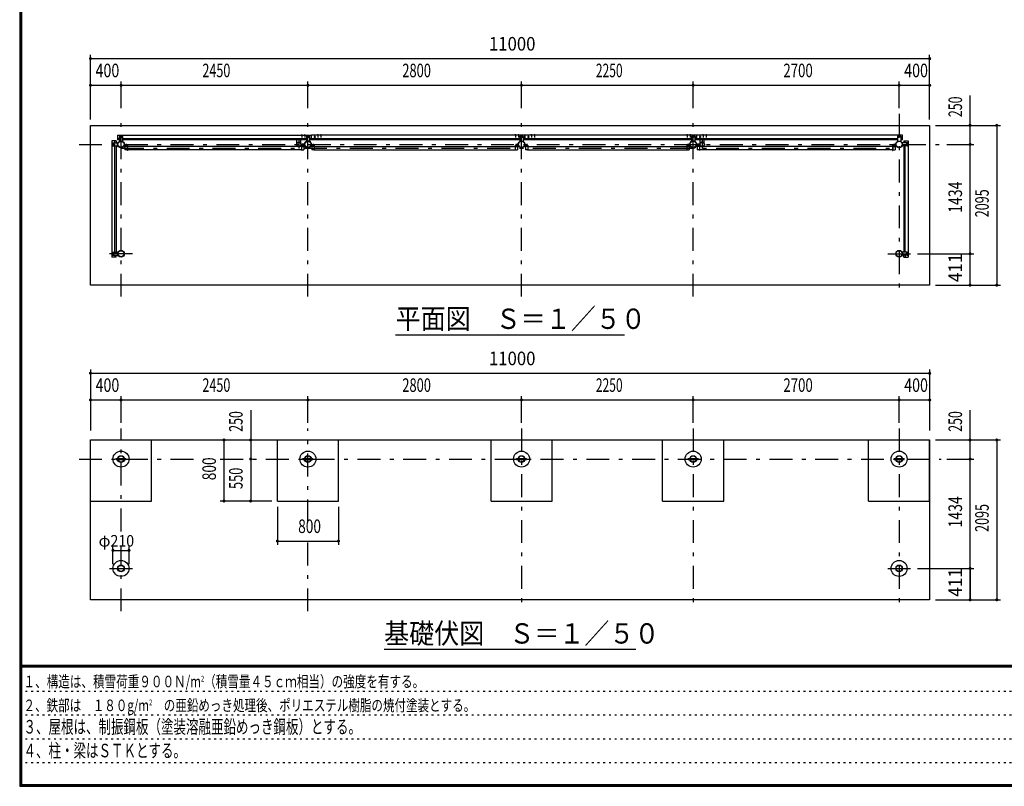
# Model space of a CAD drawing. Extents: x -23613 to 29230, y 500 to 20600.
# Drawn here: x 500 to 13406, y 500 to 10550 of the extents above; entities that cross this region are included whole.
import ezdxf
from ezdxf.enums import TextEntityAlignment as Align

# ---------------------------------------------------------------- set-up
doc = ezdxf.new("R2010")
doc.units = 0
doc.header["$LTSCALE"] = 50
doc.header["$MEASUREMENT"] = 0
doc.linetypes.add('CENTER2', pattern=[24, 12, -5, 2, -5])
doc.linetypes.add('DOT', pattern=[3, 1, -2])
for name, color, linetype in [('0-F1TEXT', 7, 'CONTINUOUS'), ('1-05BOLD', 7, 'CONTINUOUS'), ('1-25CENTER', 7, 'CONTINUOUS'), ('1-55DIM', 7, 'CONTINUOUS'), ('F-F1PAPER', 7, 'CONTINUOUS')]:
    doc.layers.add(name, color=color, linetype=linetype)
doc.styles.get("Standard").update_dxf_attribs({"font": 'txt.shx', "bigfont": 'extfont.shx'})

msp = doc.modelspace()

# ---------------------------------------------------------------- linework, layer by layer
at = {"layer": '1-05BOLD', "color": 7, "linetype": 'Continuous', "ltscale": 0.5}
for p, q in [((4192, 9036), (4192, 9034)), ((4204, 9036), (4192, 9036)), ((4195, 9039), (4195, 9036)), ((4201, 9039), (4201, 9036)), ((4203, 9040), (4204, 9039)), ((4204, 9039), (4204, 9036)), ((4204, 9036), (4204, 9034)), ((4244, 9036), (4232, 9036)), ((4232, 9036), (4232, 9034)), ((4235, 9039), (4235, 9036)), ((4241, 9039), (4241, 9036)), ((4243, 9040), (4244, 9039)), ((4244, 9039), (4244, 9036)), ((4244, 9036), (4244, 9034)), ((4402, 9036), (4402, 9034)), ((4414, 9036), (4402, 9036)), ((4405, 9039), (4405, 9036)), ((4411, 9039), (4411, 9036)), ((4413, 9040), (4414, 9039)), ((4414, 9039), (4414, 9036)), ((4414, 9036), (4414, 9034)), ((4442, 9036), (4442, 9034)), ((4454, 9036), (4442, 9036)), ((4445, 9039), (4445, 9036)), ((4451, 9039), (4451, 9036)), ((4453, 9040), (4454, 9039)), ((4454, 9039), (4454, 9036)), ((4454, 9036), (4454, 9034)), ((6993, 9040), (6992, 9039)), ((6992, 9039), (6992, 9036)), ((7003, 9040), (6993, 9040)), ((6995, 9039), (6995, 9036)), ((7001, 9039), (7001, 9036)), ((7004, 9036), (7004, 9034)), ((7033, 9040), (7032, 9039)), ((7032, 9039), (7032, 9036)), ((7043, 9040), (7033, 9040)), ((7035, 9039), (7035, 9036)), ((7041, 9039), (7041, 9036)), ((7044, 9036), (7044, 9034)), ((7203, 9040), (7202, 9039)), ((7202, 9039), (7202, 9036)), ((7213, 9040), (7203, 9040)), ((7205, 9039), (7205, 9036)), ((7211, 9039), (7211, 9036)), ((7214, 9036), (7214, 9034)), ((7243, 9040), (7242, 9039)), ((7242, 9039), (7242, 9036)), ((7253, 9040), (7243, 9040)), ((7245, 9039), (7245, 9036)), ((7251, 9039), (7251, 9036)), ((7254, 9036), (7254, 9034)), ((9243, 9040), (9242, 9039)), ((9242, 9039), (9242, 9036)), ((9253, 9040), (9243, 9040)), ((9245, 9039), (9245, 9036)), ((9251, 9039), (9251, 9036)), ((9254, 9036), (9254, 9034)), ((9283, 9040), (9282, 9039)), ((9282, 9039), (9282, 9036)), ((9293, 9040), (9283, 9040)), ((9285, 9039), (9285, 9036)), ((9291, 9039), (9291, 9036)), ((9294, 9036), (9294, 9034)), ((9453, 9040), (9452, 9039)), ((9452, 9039), (9452, 9036)), ((9463, 9040), (9453, 9040)), ((9455, 9039), (9455, 9036)), ((9461, 9039), (9461, 9036)), ((9464, 9036), (9464, 9034)), ((9493, 9040), (9492, 9039)), ((9492, 9039), (9492, 9036)), ((9503, 9040), (9493, 9040)), ((9495, 9039), (9495, 9036)), ((9501, 9039), (9501, 9036)), ((9504, 9036), (9504, 9034)), ((1708, 8960), (1708, 7436)), ((1766, 8960), (1708, 8960)), ((1718, 8900), (1718, 8930)), ((1725, 8920), (1722, 8915)), ((1722, 8915), (1725, 8910)), ((1723, 8935), (1783, 8935)), ((1724, 8919), (1724, 8923)), ((1724, 8906), (1724, 8910)), ((1731, 8920), (1725, 8920)), ((1731, 8920), (1734, 8915)), ((1732, 8923), (1732, 8919)), ((1732, 8910), (1732, 8906)), ((1748, 8935), (1748, 8960)), ((1766, 8960), (1766, 8935)), ((1783, 9034), (1783, 8977)), ((1783, 9034), (4323, 9034)), ((1808, 8994), (1783, 8994)), ((1808, 8977), (1783, 8977)), ((1808, 9020), (1808, 8959)), ((1808, 8959), (1848, 8959)), ((1813, 9025), (1843, 9025)), ((1819, 9018), (1823, 9018)), ((1823, 9010), (1819, 9010)), ((1828, 9020), (1823, 9017)), ((1823, 9011), (1823, 9017)), ((1833, 9017), (1828, 9020)), ((1832, 9018), (1836, 9018)), ((1836, 9010), (1832, 9010)), ((1833, 9011), (1833, 9017)), ((1848, 9020), (1848, 8959)), ((1848, 8994), (4258, 8994)), ((4258, 8977), (1848, 8977)), ((1872, 8907), (1872, 8927)), ((4132, 8924), (4132, 8977)), ((4187, 8924), (4187, 8977)), ((4187, 8918), (4233, 8918)), ((4187, 8912), (4233, 8912)), ((4188, 8919), (4232, 8919)), ((4188, 8910), (4232, 8910)), ((4233, 8907), (4233, 8927)), ((4258, 9020), (4258, 8959)), ((4258, 8959), (4298, 8959)), ((4263, 9025), (4293, 9025)), ((4269, 9018), (4273, 9018)), ((4273, 9010), (4269, 9010)), ((4273, 9011), (4273, 9017)), ((4278, 9008), (4273, 9011)), ((4283, 9011), (4278, 9008)), ((4282, 9018), (4286, 9018)), ((4286, 9010), (4282, 9010)), ((4298, 9020), (4298, 8959)), ((4298, 8994), (4323, 8994)), ((4323, 8977), (4298, 8977)), ((4325, 8927), (4322, 8927)), ((4322, 8907), (4322, 8927)), ((4323, 8977), (4323, 9034)), ((4323, 9033), (4324, 9033)), ((4324, 8998), (4323, 8998)), ((12073, 9034), (4324, 9034)), ((4324, 8994), (7058, 8994)), ((4325, 8907), (4325, 8927)), ((4364, 9011), (4364, 9017)), ((4364, 9011), (4369, 9008)), ((4369, 9008), (4374, 9011)), ((4374, 9011), (4374, 9017)), ((7033, 8907), (7033, 8927)), ((7058, 9020), (7058, 8959)), ((7058, 8959), (7098, 8959)), ((7063, 9025), (7093, 9025)), ((7069, 9018), (7073, 9018)), ((7073, 9010), (7069, 9010)), ((7078, 9020), (7073, 9017)), ((7083, 9017), (7078, 9020)), ((7082, 9018), (7086, 9018)), ((7086, 9010), (7082, 9010)), ((7083, 9011), (7083, 9017)), ((7098, 9020), (7098, 8959)), ((7098, 8994), (9308, 8994)), ((9308, 8977), (7098, 8977)), ((7122, 8907), (7122, 8927)), ((7123, 8977), (7123, 9034)), ((7123, 9033), (7124, 9033)), ((7124, 8998), (7123, 8998)), ((7124, 8977), (7124, 9034)), ((7164, 9011), (7169, 9008)), ((7169, 9008), (7174, 9011)), ((7174, 9011), (7174, 9017)), ((9283, 8907), (9283, 8927)), ((9308, 9020), (9308, 8959)), ((9308, 8959), (9348, 8959)), ((9313, 9025), (9343, 9025)), ((9319, 9018), (9323, 9018)), ((9323, 9010), (9319, 9010)), ((9328, 9020), (9323, 9017)), ((9333, 9017), (9328, 9020)), ((9332, 9018), (9336, 9018)), ((9336, 9010), (9332, 9010)), ((9333, 9011), (9333, 9017)), ((9348, 9020), (9348, 8959)), ((9348, 8994), (12008, 8994)), ((12008, 8977), (9348, 8977)), ((9372, 8907), (9372, 8927)), ((9418, 8918), (9372, 8918)), ((9418, 8912), (9372, 8912)), ((9373, 8977), (9373, 9034)), ((9373, 9033), (9374, 9033)), ((9374, 8998), (9373, 8998)), ((9374, 8977), (9374, 9034)), ((9417, 8919), (9374, 8919)), ((9417, 8910), (9374, 8910)), ((9414, 9017), (9419, 9020)), ((9414, 9011), (9414, 9017)), ((9418, 8924), (9418, 8977)), ((9419, 9020), (9424, 9017)), ((9473, 8924), (9473, 8977)), ((11980, 8927), (11983, 8927)), ((11980, 8907), (11980, 8927)), ((11983, 8907), (11983, 8927)), ((12013, 9025), (12043, 9025)), ((12019, 9018), (12023, 9018)), ((12023, 9010), (12019, 9010)), ((12028, 9020), (12023, 9017)), ((12023, 9011), (12023, 9017)), ((12033, 9017), (12028, 9020)), ((12032, 9018), (12036, 9018)), ((12036, 9010), (12032, 9010)), ((12033, 9011), (12033, 9017)), ((12048, 9020), (12048, 8959)), ((12048, 8994), (12073, 8994)), ((12073, 8977), (12048, 8977)), ((12133, 8935), (12072, 8935)), ((12072, 8895), (12072, 8935)), ((12073, 8977), (12073, 9034)), ((12090, 8960), (12090, 8935)), ((12107, 8935), (12107, 8960)), ((12124, 8920), (12121, 8915)), ((12121, 8915), (12124, 8910)), ((12123, 8923), (12123, 8919)), ((12123, 8910), (12123, 8906)), ((12124, 8910), (12130, 8910)), ((12131, 8919), (12131, 8923)), ((12131, 8906), (12131, 8910)), ((12138, 8900), (12138, 8930)), ((1748, 7501), (1748, 8895)), ((1766, 8895), (1766, 7501)), ((1907, 8905), (1877, 8905)), ((1877, 8901), (1907, 8901)), ((1909, 8844), (1880, 8844)), ((1909, 8899), (1909, 8834)), ((4193, 8887), (1912, 8887)), ((4193, 8844), (1912, 8844)), ((4193, 8899), (4193, 8834)), ((4193, 8834), (4196, 8834)), ((4196, 8899), (4196, 8834)), ((4196, 8887), (4225, 8887)), ((4196, 8844), (4225, 8844)), ((4198, 8905), (4228, 8905)), ((4228, 8901), (4198, 8901)), ((4225, 8887), (4225, 8844)), ((4357, 8905), (4327, 8905)), ((4327, 8901), (4357, 8901)), ((4359, 8844), (4330, 8844)), ((4359, 8899), (4359, 8834)), ((4362, 8887), (6993, 8887)), ((4362, 8844), (6993, 8844)), ((6993, 8899), (6993, 8834)), ((6993, 8834), (6996, 8834)), ((6996, 8899), (6996, 8834)), ((6996, 8887), (7025, 8887)), ((6996, 8844), (7025, 8844)), ((6998, 8905), (7028, 8905)), ((7028, 8901), (6998, 8901)), ((7025, 8887), (7025, 8844)), ((7157, 8905), (7127, 8905)), ((7127, 8901), (7157, 8901)), ((7159, 8844), (7130, 8844)), ((7159, 8899), (7159, 8834)), ((7162, 8834), (7159, 8834)), ((7162, 8899), (7162, 8834)), ((7162, 8887), (9243, 8887)), ((7162, 8844), (9243, 8844)), ((9243, 8899), (9243, 8834)), ((9243, 8834), (9246, 8834)), ((9246, 8899), (9246, 8834)), ((9246, 8887), (9275, 8887)), ((9246, 8844), (9275, 8844)), ((9248, 8905), (9278, 8905)), ((9278, 8901), (9248, 8901)), ((9275, 8887), (9275, 8844)), ((9407, 8905), (9377, 8905)), ((9377, 8901), (9407, 8901)), ((9380, 8887), (9380, 8844)), ((9409, 8887), (9380, 8887)), ((9409, 8844), (9380, 8844)), ((9409, 8899), (9409, 8834)), ((11943, 8887), (9412, 8887)), ((11943, 8844), (9412, 8844)), ((11943, 8899), (11943, 8834)), ((11943, 8834), (11946, 8834)), ((11946, 8899), (11946, 8834)), ((11946, 8887), (11975, 8887)), ((11946, 8844), (11975, 8844)), ((11948, 8905), (11978, 8905)), ((11978, 8901), (11948, 8901)), ((11975, 8887), (11975, 8844)), ((12133, 8895), (12072, 8895)), ((12090, 8895), (12090, 7501)), ((12107, 7501), (12107, 8895)), ((1718, 7496), (1718, 7466)), ((1723, 7501), (1783, 7501)), ((1724, 7489), (1724, 7485)), ((1732, 7485), (1732, 7489)), ((1783, 7501), (1783, 7461)), ((12072, 7501), (12072, 7461)), ((12133, 7501), (12072, 7501)), ((12123, 7485), (12123, 7489)), ((12131, 7489), (12131, 7485)), ((12138, 7496), (12138, 7466)), ((1766, 7436), (1708, 7436)), ((1722, 7481), (1725, 7486)), ((1723, 7461), (1783, 7461)), ((1724, 7476), (1724, 7472)), ((1731, 7486), (1725, 7486)), ((1734, 7481), (1731, 7486)), ((1731, 7476), (1734, 7481)), ((1732, 7472), (1732, 7476)), ((1748, 7461), (1748, 7436)), ((1766, 7436), (1766, 7461)), ((12133, 7461), (12072, 7461)), ((12090, 7436), (12090, 7461)), ((12090, 7436), (12147, 7436)), ((12107, 7461), (12107, 7436)), ((12121, 7481), (12124, 7486)), ((12124, 7476), (12121, 7481)), ((12123, 7472), (12123, 7476)), ((12124, 7486), (12130, 7486)), ((12131, 7476), (12131, 7472)), ((3878, 4240), (3878, 5040)), ((4678, 4240), (4678, 5040)), ((6678, 4240), (6678, 5040)), ((7478, 4240), (7478, 5040)), ((8928, 4240), (8928, 5040)), ((9728, 4240), (9728, 5040)), ((11628, 4240), (11628, 5040)), ((12428, 4240), (12428, 5040)), ((1763, 4796), (1784, 4796)), ((1763, 4783), (1763, 4796)), ((1763, 4783), (1784, 4783)), ((1788, 4796), (1867, 4796)), ((1788, 4783), (1867, 4783)), ((1872, 4796), (1893, 4796)), ((1872, 4783), (1893, 4783)), ((1893, 4783), (1893, 4796)), ((4213, 4783), (4213, 4796)), ((4213, 4796), (4234, 4796)), ((4213, 4783), (4234, 4783)), ((4238, 4796), (4317, 4796)), ((4238, 4783), (4317, 4783)), ((4322, 4796), (4343, 4796)), ((7013, 4796), (7034, 4796)), ((7013, 4783), (7013, 4796)), ((7013, 4783), (7034, 4783)), ((7038, 4796), (7117, 4796)), ((7038, 4783), (7117, 4783)), ((7122, 4796), (7143, 4796)), ((7122, 4783), (7143, 4783)), ((7143, 4783), (7143, 4796)), ((9263, 4783), (9284, 4783)), ((9288, 4796), (9367, 4796)), ((9288, 4783), (9367, 4783)), ((9372, 4796), (9393, 4796)), ((9372, 4783), (9393, 4783)), ((9393, 4783), (9393, 4796)), ((11963, 4783), (11963, 4796)), ((11963, 4796), (11984, 4796)), ((11963, 4783), (11984, 4783)), ((11988, 4796), (12067, 4796)), ((11988, 4783), (12067, 4783)), ((12072, 4796), (12093, 4796)), ((3878, 4240), (4678, 4240)), ((6678, 4240), (7478, 4240)), ((8928, 4240), (9728, 4240)), ((11628, 4240), (12428, 4240))]:
    msp.add_line(p, q, dxfattribs=at)
for points in [[(12428, 7070), (1428, 7070), (1428, 9165), (12428, 9165), (12428, 7070)], [(4203, 9040), (4193, 9040), (4192, 9039), (4192, 9036)], [(4243, 9040), (4233, 9040), (4232, 9039), (4232, 9036)], [(4413, 9040), (4403, 9040), (4402, 9039), (4402, 9036)], [(4453, 9040), (4443, 9040), (4442, 9039), (4442, 9036)], [(7004, 9036), (6992, 9036), (6992, 9034)], [(7003, 9040), (7004, 9039), (7004, 9036)], [(7044, 9036), (7032, 9036), (7032, 9034)], [(7043, 9040), (7044, 9039), (7044, 9036)], [(7214, 9036), (7202, 9036), (7202, 9034)], [(7213, 9040), (7214, 9039), (7214, 9036)], [(7254, 9036), (7242, 9036), (7242, 9034)], [(7253, 9040), (7254, 9039), (7254, 9036)], [(9254, 9036), (9242, 9036), (9242, 9034)], [(9253, 9040), (9254, 9039), (9254, 9036)], [(9294, 9036), (9282, 9036), (9282, 9034)], [(9293, 9040), (9294, 9039), (9294, 9036)], [(9464, 9036), (9452, 9036), (9452, 9034)], [(9463, 9040), (9464, 9039), (9464, 9036)], [(9504, 9036), (9492, 9036), (9492, 9034)], [(9503, 9040), (9504, 9039), (9504, 9036)], [(1723, 8895), (1783, 8895), (1783, 8935)], [(1734, 8915), (1731, 8910), (1725, 8910)], [(1833, 9011), (1828, 9008), (1823, 9011)], [(1875, 8907), (1875, 8927), (1872, 8927)], [(4230, 8907), (4230, 8927), (4233, 8927)], [(4283, 9011), (4283, 9017), (4278, 9020), (4273, 9017)], [(7058, 8977), (4324, 8977), (4324, 9034)], [(4364, 9017), (4369, 9020), (4374, 9017)], [(7030, 8907), (7030, 8927), (7033, 8927)], [(7083, 9011), (7078, 9008), (7073, 9011), (7073, 9017)], [(7125, 8907), (7125, 8927), (7122, 8927)], [(7164, 9011), (7164, 9017), (7169, 9020), (7174, 9017)], [(9280, 8907), (9280, 8927), (9283, 8927)], [(9333, 9011), (9328, 9008), (9323, 9011), (9323, 9017)], [(9375, 8907), (9375, 8927), (9372, 8927)], [(9414, 9011), (9419, 9008), (9424, 9011), (9424, 9017)], [(12008, 9020), (12008, 8959), (12048, 8959)], [(12033, 9011), (12028, 9008), (12023, 9011)], [(12090, 8960), (12147, 8960), (12147, 7436)], [(12124, 8920), (12130, 8920), (12133, 8915), (12130, 8910)], [(1909, 8887), (1880, 8887), (1880, 8844)], [(1912, 8899), (1912, 8834), (1909, 8834)], [(4359, 8887), (4330, 8887), (4330, 8844)], [(4362, 8899), (4362, 8834), (4359, 8834)], [(7159, 8887), (7130, 8887), (7130, 8844)], [(9412, 8899), (9412, 8834), (9409, 8834)], [(1731, 7476), (1725, 7476), (1722, 7481)], [(12124, 7476), (12130, 7476), (12133, 7481), (12130, 7486)], [(1428, 2945), (1428, 5040), (12428, 5040), (12428, 2945), (1428, 2945)], [(1428, 4240), (2228, 4240), (2228, 5040)], [(4322, 4783), (4343, 4783), (4343, 4796)], [(9263, 4783), (9263, 4796), (9284, 4796)], [(12072, 4783), (12093, 4783), (12093, 4796)]]:
    msp.add_lwpolyline(points, dxfattribs=at)
for centre, radius in [((1728, 8915), 6.25), ((1728, 8915), 4.9), ((1828, 8915), 44.5), ((1828, 8915), 40.4), ((1828, 9014), 6.25), ((1828, 9014), 4.9), ((4128, 8915), 2.25), ((4160, 8915), 27.5), ((4278, 8915), 44.5), ((4278, 8915), 40.4), ((4278, 9014), 6.25), ((4278, 9014), 4.9), ((4326, 8915), 2.25), ((4369, 9014), 6.25), ((4369, 9014), 4.9), ((7078, 8915), 44.5), ((7078, 8915), 40.4), ((7078, 9014), 6.25), ((7078, 9014), 4.9), ((7169, 9014), 6.25), ((7169, 9014), 4.9), ((9279, 8915), 2.25), ((9328, 8915), 44.5), ((9328, 8915), 40.4), ((9328, 9014), 6.25), ((9328, 9014), 4.9), ((9419, 9014), 6.25), ((9419, 9014), 4.9), ((9446, 8915), 27.5), ((9477, 8915), 2.25), ((12028, 8915), 44.5), ((12028, 8915), 40.4), ((12028, 9014), 6.25), ((12028, 9014), 4.9), ((12127, 8915), 6.25), ((12127, 8915), 4.9), ((1728, 7481), 6.25), ((1828, 7481), 44.6), ((1828, 7481), 40.4), ((12028, 7481), 44.6), ((12028, 7481), 40.4), ((12127, 7481), 6.25), ((1728, 7481), 4.9), ((12127, 7481), 4.9), ((1828, 4790), 105), ((1828, 4790), 44.5), ((1828, 4790), 40.3), ((4278, 4790), 105), ((4278, 4790), 44.5), ((4278, 4790), 40.3), ((7078, 4790), 105), ((7078, 4790), 44.5), ((7078, 4790), 40.3), ((9328, 4790), 105), ((9328, 4790), 44.5), ((9328, 4790), 40.3), ((12028, 4790), 105), ((12028, 4790), 44.5), ((12028, 4790), 40.3), ((1828, 3356), 105), ((1828, 3356), 44.6), ((1828, 3356), 40.4), ((12028, 3356), 105), ((12028, 3356), 44.6), ((12028, 3356), 40.4)]:
    msp.add_circle(centre, radius, dxfattribs=at)
for centre, radius, start, end in [((4194, 9038), 2.32, 51.4538, 90), ((4198, 9031), 8.51, 70.1687, 109.8291), ((4202, 9038), 2.32, 90, 128.5314), ((4234, 9038), 2.32, 51.4538, 90), ((4238, 9031), 8.51, 70.1687, 109.8291), ((4242, 9038), 2.32, 90, 128.5314), ((4404, 9038), 2.32, 51.4538, 90), ((4408, 9031), 8.51, 70.1687, 109.8291), ((4412, 9038), 2.32, 90, 128.5314), ((4444, 9038), 2.32, 51.4538, 90), ((4448, 9031), 8.51, 70.1687, 109.8291), ((4452, 9038), 2.32, 90, 128.5314), ((6994, 9038), 2.32, 51.4538, 90), ((6998, 9031), 8.51, 70.1687, 109.8291), ((7002, 9038), 2.32, 90, 128.5314), ((7034, 9038), 2.32, 51.4538, 90), ((7038, 9031), 8.51, 70.1687, 109.8291), ((7042, 9038), 2.32, 90, 128.5314), ((7204, 9038), 2.32, 51.4538, 90), ((7208, 9031), 8.51, 70.1687, 109.8291), ((7212, 9038), 2.32, 90, 128.5314), ((7244, 9038), 2.32, 51.4538, 90), ((7248, 9031), 8.51, 70.1687, 109.8291), ((7252, 9038), 2.32, 90, 128.5314), ((9244, 9038), 2.32, 51.4538, 90), ((9248, 9031), 8.51, 70.1687, 109.8291), ((9252, 9038), 2.32, 90, 128.5314), ((9284, 9038), 2.32, 51.4538, 90), ((9288, 9031), 8.51, 70.1687, 109.8291), ((9292, 9038), 2.32, 90, 128.5314), ((9454, 9038), 2.32, 51.4538, 90), ((9458, 9031), 8.51, 70.1687, 109.8291), ((9462, 9038), 2.32, 90, 128.5314), ((9494, 9038), 2.32, 51.4538, 90), ((9498, 9031), 8.51, 70.1687, 109.8291), ((9502, 9038), 2.32, 90, 128.5314), ((1723, 8930), 5, 90, 180), ((1728, 8923), 4, 0, 180), ((1728, 8906), 4, 180, 360), ((1813, 9020), 5, 90, 180), ((1819, 9014), 4, 90, 270), ((1836, 9014), 4, 270, 450), ((1843, 9020), 5, 0, 90), ((1877, 8907), 5.2, 180, 270), ((1877, 8907), 2, 180, 270), ((4128, 8915), 3.85, 51.3422, 360), ((4160, 8915), 29.1, 9.0949, 180), ((4160, 8915), 29.1, 185.9302, 252.8096), ((4160, 8897), 44.9, 109.5886, 127.7645), ((4160, 8915), 29.1, 287.1904, 350.9051), ((4160, 8897), 44.9, 52.2355, 70.4114), ((4228, 8907), 2, 270, 360), ((4228, 8907), 5.2, 270, 360), ((4278, 8915), 46.1, 0, 174.2729), ((4278, 8915), 46.1, 185.7184, 356.2108), ((4263, 9020), 5, 90, 180), ((4269, 9014), 4, 90, 270), ((4286, 9014), 4, 270, 450), ((4293, 9020), 5, 0, 90), ((4326, 8915), 3.85, 180, 487.9075), ((4327, 8907), 5.2, 180, 270), ((4327, 8907), 2, 180, 270), ((7028, 8907), 2, 270, 360), ((7028, 8907), 5.2, 270, 360), ((7063, 9020), 5, 90, 180), ((7069, 9014), 4, 90, 270), ((7086, 9014), 4, 270, 450), ((7093, 9020), 5, 0, 90), ((7127, 8907), 5.2, 180, 270), ((7127, 8907), 2, 180, 270), ((9279, 8915), 3.85, 52.0925, 360), ((9278, 8907), 2, 270, 360), ((9278, 8907), 5.2, 270, 360), ((9328, 8915), 46.1, 5.7271, 180.0011), ((9328, 8915), 46.1, 183.7892, 354.2816), ((9313, 9020), 5, 90, 180), ((9319, 9014), 4, 90, 270), ((9336, 9014), 4, 270, 450), ((9343, 9020), 5, 0, 90), ((9377, 8907), 5.2, 180, 270), ((9377, 8907), 2, 180, 270), ((9446, 8915), 29.1, 0, 170.9051), ((9446, 8915), 29.1, 189.0949, 252.8096), ((9446, 8897), 44.9, 109.5886, 127.7645), ((9446, 8915), 29.1, 287.1904, 354.0698), ((9446, 8897), 44.9, 52.2355, 70.4114), ((9477, 8915), 3.85, 180, 488.6578), ((11978, 8907), 2, 270, 360), ((11978, 8907), 5.2, 270, 360), ((12013, 9020), 5, 90, 180), ((12019, 9014), 4, 90, 270), ((12036, 9014), 4, 270, 450), ((12043, 9020), 5, 0, 90), ((12127, 8923), 4, 0, 180), ((12127, 8906), 4, 180, 360), ((12133, 8930), 5, 0, 90), ((1723, 8900), 5, 180, 270), ((1907, 8899), 5.2, 0, 90), ((1907, 8899), 2, 0, 90), ((4198, 8899), 5.2, 90, 180), ((4198, 8899), 2, 90, 180), ((4357, 8899), 5.2, 0, 90), ((4357, 8899), 2, 0, 90), ((6998, 8899), 5.2, 90, 180), ((6998, 8899), 2, 90, 180), ((7157, 8899), 5.2, 0, 90), ((7157, 8899), 2, 0, 90), ((9248, 8899), 5.2, 90, 180), ((9248, 8899), 2, 90, 180), ((9407, 8899), 5.2, 0, 90), ((9407, 8899), 2, 0, 90), ((11948, 8899), 5.2, 90, 180), ((11948, 8899), 2, 90, 180), ((12133, 8900), 5, 270, 360), ((1723, 7496), 5, 90, 180), ((1728, 7489), 4, 0, 180), ((12127, 7489), 4, 0, 180), ((12133, 7496), 5, 0, 90), ((1723, 7466), 5, 180, 270), ((1728, 7472), 4, 180, 360), ((12127, 7472), 4, 180, 360), ((12133, 7466), 5, 270, 360)]:
    msp.add_arc(centre, radius, start, end, dxfattribs=at)
at = {"layer": '1-25CENTER', "color": 3, "linetype": 'CENTER2', "ltscale": 0.5}
for p, q in [((1828, 6920), (1828, 9315)), ((4278, 6920), (4278, 9315)), ((7078, 6920), (7078, 9315)), ((9328, 6920), (9328, 9315)), ((12028, 9315), (12028, 6920)), ((4198, 9042), (4198, 9007)), ((4238, 9042), (4238, 9007)), ((4408, 9042), (4408, 9007)), ((4448, 9042), (4448, 9007)), ((6998, 9042), (6998, 9007)), ((7038, 9042), (7038, 9007)), ((7208, 9042), (7208, 9007)), ((7248, 9042), (7248, 9007)), ((9248, 9042), (9248, 9007)), ((9288, 9042), (9288, 9007)), ((9458, 9042), (9458, 9007)), ((9498, 9042), (9498, 9007)), ((1278, 8915), (12578, 8915)), ((1728, 8932), (1728, 8897)), ((1845, 9014), (1810, 9014)), ((1897, 8924), (1897, 8882)), ((4160, 8970), (4160, 8860)), ((4208, 8924), (4208, 8882)), ((4210, 8904), (4210, 8925)), ((4295, 9014), (4260, 9014)), ((4347, 8924), (4347, 8882)), ((4356, 9014), (4381, 9014)), ((4369, 8994), (4369, 9034)), ((7008, 8924), (7008, 8882)), ((7095, 9014), (7060, 9014)), ((7147, 8924), (7147, 8882)), ((7156, 9014), (7181, 9014)), ((7169, 8994), (7169, 9034)), ((9258, 8924), (9258, 8882)), ((9345, 9014), (9310, 9014)), ((9395, 8904), (9395, 8925)), ((9397, 8924), (9397, 8882)), ((9406, 9014), (9431, 9014)), ((9419, 8994), (9419, 9034)), ((9446, 8970), (9446, 8860)), ((11958, 8924), (11958, 8882)), ((12045, 9014), (12010, 9014)), ((12127, 8932), (12127, 8897)), ((1828, 8866), (12028, 8866)), ((1728, 7463), (1728, 7498)), ((12127, 7463), (12127, 7498)), ((1978, 7481), (1678, 7481)), ((11878, 7481), (12178, 7481)), ((1828, 3842), (1828, 5190)), ((4278, 3961), (4278, 5190)), ((7078, 5190), (7078, 2795)), ((9328, 5190), (9328, 2795)), ((12028, 5190), (12028, 2795)), ((1278, 4790), (2925, 4790)), ((3128, 4790), (12578, 4790)), ((4278, 2795), (4278, 3765)), ((1828, 2795), (1828, 3643)), ((1678, 3356), (1978, 3356)), ((11878, 3356), (12178, 3356))]:
    msp.add_line(p, q, dxfattribs=at)
at = {"layer": '1-55DIM', "color": 3, "linetype": 'Continuous', "ltscale": 0.5}
for p, q in [((1428, 9240), (1428, 10090)), ((12428, 9240), (12428, 10090)), ((1428, 10040), (12428, 10040)), ((1428, 9690), (12428, 9690)), ((1828, 9390), (1828, 9740)), ((4278, 9390), (4278, 9740)), ((7078, 9390), (7078, 9740)), ((9328, 9390), (9328, 9740)), ((12028, 9390), (12028, 9740)), ((12958, 7070), (12958, 9557)), ((12503, 9165), (13358, 9165)), ((13308, 9165), (13308, 7070)), ((12653, 8915), (13008, 8915)), ((12270, 7481), (13008, 7481)), ((12503, 7070), (13358, 7070)), ((5428, 6420), (8428, 6420)), ((1428, 5965), (1428, 5165)), ((12428, 5965), (12428, 5165)), ((1428, 5915), (12428, 5915)), ((1428, 5565), (12428, 5565)), ((1828, 5265), (1828, 5615)), ((4278, 5265), (4278, 5615)), ((7078, 5265), (7078, 5615)), ((9328, 5265), (9328, 5615)), ((12028, 5265), (12028, 5615)), ((3528, 5432), (3528, 4240)), ((12958, 2945), (12958, 5432)), ((3178, 5040), (3178, 4240)), ((12503, 5040), (13358, 5040)), ((13308, 5040), (13308, 2945)), ((12653, 4790), (13008, 4790)), ((3803, 4240), (3128, 4240)), ((3878, 4165), (3878, 3665)), ((4678, 4165), (4678, 3665)), ((1723, 3413), (1723, 3643)), ((1933, 3413), (1933, 3643)), ((3878, 3715), (4678, 3715)), ((1723, 3593), (1933, 3593)), ((12270, 3356), (13008, 3356)), ((12958, 3356), (12958, 2945)), ((12503, 2945), (13358, 2945)), ((8578, 2295), (5278, 2295))]:
    msp.add_line(p, q, dxfattribs=at)
at = {"layer": '1-55DIM', "color": 3, "linetype": 'Continuous', "ltscale": 0.5, "const_width": 20}
for points in [[(1418, 10040, 1), (1438, 10040, 1)], [(12418, 10040, 1), (12438, 10040, 1)], [(1418, 9690, 1), (1438, 9690, 1)], [(1818, 9690, 1), (1838, 9690, 1)], [(4268, 9690, 1), (4288, 9690, 1)], [(7068, 9690, 1), (7088, 9690, 1)], [(9318, 9690, 1), (9338, 9690, 1)], [(12018, 9690, 1), (12038, 9690, 1)], [(12418, 9690, 1), (12438, 9690, 1)], [(12948, 9165, 1), (12968, 9165, 1)], [(13298, 9165, 1), (13318, 9165, 1)], [(12948, 8915, 1), (12968, 8915, 1)], [(12948, 7481, 1), (12968, 7481, 1)], [(12948, 7070, 1), (12968, 7070, 1)], [(13298, 7070, 1), (13318, 7070, 1)], [(1418, 5915, 1), (1438, 5915, 1)], [(12418, 5915, 1), (12438, 5915, 1)], [(1418, 5565, 1), (1438, 5565, 1)], [(1818, 5565, 1), (1838, 5565, 1)], [(4268, 5565, 1), (4288, 5565, 1)], [(7068, 5565, 1), (7088, 5565, 1)], [(9318, 5565, 1), (9338, 5565, 1)], [(12018, 5565, 1), (12038, 5565, 1)], [(12418, 5565, 1), (12438, 5565, 1)], [(3168, 5040, 1), (3188, 5040, 1)], [(3518, 5040, 1), (3538, 5040, 1)], [(12948, 5040, 1), (12968, 5040, 1)], [(13298, 5040, 1), (13318, 5040, 1)], [(3518, 4790, 1), (3538, 4790, 1)], [(12948, 4790, 1), (12968, 4790, 1)], [(3168, 4240, 1), (3188, 4240, 1)], [(3518, 4240, 1), (3538, 4240, 1)], [(3868, 3715, 1), (3888, 3715, 1)], [(4668, 3715, 1), (4688, 3715, 1)], [(1713, 3593, 1), (1733, 3593, 1)], [(1923, 3593, 1), (1943, 3593, 1)], [(12948, 3356, 1), (12968, 3356, 1)], [(12948, 2945, 1), (12968, 2945, 1)], [(12948, 2945, 1), (12968, 2945, 1)], [(13298, 2945, 1), (13318, 2945, 1)]]:
    msp.add_lwpolyline(points, format="xyb", close=True, dxfattribs=at)
at = {"layer": 'F-F1PAPER', "color": 5, "linetype": 'Continuous', "ltscale": 0.5}
for p, q in [((500, 20600), (500, 500)), ((503, 20597), (503, 503)), ((508, 20593), (508, 508)), ((513, 20587), (513, 513)), ((518, 20583), (518, 518)), ((520, 20580), (520, 520)), ((523, 20577), (523, 523)), ((29175, 2085), (525, 2085)), ((29175, 2082), (525, 2082)), ((29175, 2080), (525, 2080)), ((29175, 2077), (525, 2077)), ((29175, 2075), (525, 2075)), ((29175, 2073), (525, 2073)), ((29175, 2070), (525, 2070)), ((29175, 2068), (525, 2068)), ((29175, 2065), (525, 2065)), ((29175, 2062), (525, 2062)), ((29175, 2060), (525, 2060)), ((518, 518), (29183, 518)), ((520, 520), (29180, 520)), ((523, 523), (29177, 523)), ((500, 500), (29200, 500)), ((503, 503), (29197, 503)), ((508, 508), (29192, 508)), ((513, 513), (29187, 513))]:
    msp.add_line(p, q, dxfattribs=at)
at = {"layer": 'F-F1PAPER', "color": 6, "linetype": 'DOT', "ltscale": 0.5}
for p, q in [((500, 1748), (18750, 1748)), ((500, 1436), (18750, 1436)), ((500, 1124), (18750, 1124)), ((500, 812), (16242, 812))]:
    msp.add_line(p, q, dxfattribs=at)
at = {"layer": 'F-F1PAPER', "color": 5, "linetype": 'Continuous', "ltscale": 0.5}
for points in [[(505, 20595), (505, 505), (29195, 505), (29195, 20595)], [(510, 20590), (510, 510), (29190, 510), (29190, 20590)], [(515, 20585), (515, 515), (29185, 515), (29185, 20585)], [(525, 20575), (525, 525), (29175, 525), (29175, 20575)]]:
    msp.add_lwpolyline(points, dxfattribs=at)

# ---------------------------------------------------------------- texts
at = {"layer": '0-F1TEXT', "color": 3, "lineweight": -3, "ltscale": 0.5, "width": 0.676}
for s, p in [('３、屋根は、制振鋼板（塗装溶融亜鉛めっき鋼板）とする。', (550, 1192)), ('４、柱・梁はＳＴＫとする。', (550, 880))]:
    msp.add_text(s, height=177.65, dxfattribs=at).set_placement(p)
at = {"layer": '0-F1TEXT', "color": 3, "lineweight": -3, "ltscale": 0.5, "char_height": 151, "attachment_point": 7}
for s, insert in [('\\W0.737;１、構造は、積雪荷重９００Ｎ/m{\\H0.5x;\\A2;2}（積雪量４５ｃｍ相当）の強度を有する。', (550, 1798)), ('\\W0.734;２、鉄部は\u3000１８０g/m{\\H0.5x;\\A2;2}\u3000の亜鉛めっき処理後、ポリエステル樹脂の焼付塗装とする。', (550, 1486))]:
    msp.add_mtext(s, dxfattribs=dict(at, insert=insert))
at = {"layer": '1-55DIM', "color": 3, "lineweight": -3, "ltscale": 0.5}
for s, width, p in [('11000', 0.906, (6956, 10090)), ('400', 0.771, (1650, 9740)), ('2450', 0.68, (3078, 9740)), ('2800', 0.698, (5703, 9740)), ('2250', 0.65, (8228, 9740)), ('2700', 0.716, (10703, 9740)), ('400', 0.771, (12250, 9740)), ('11000', 0.906, (6956, 5965)), ('400', 0.771, (1650, 5615)), ('2450', 0.68, (3078, 5615)), ('2800', 0.698, (5703, 5615)), ('2250', 0.65, (8228, 5615)), ('2700', 0.716, (10703, 5615)), ('400', 0.771, (12250, 5615)), ('800', 0.741, (4300, 3765))]:
    msp.add_text(s, height=177.7, dxfattribs=dict(at, width=width)).set_placement(p, align=Align.BOTTOM_CENTER)
for s, width, p in [('250', 0.671, (12908, 9408)), ('1434', 0.763, (12908, 8223)), ('2095', 0.68, (13258, 8143)), ('411', 0.931, (12908, 7297)), ('250', 0.671, (3478, 5283)), ('250', 0.671, (12908, 5283)), ('800', 0.741, (3128, 4662)), ('550', 0.692, (3478, 4537)), ('1434', 0.763, (12908, 4098)), ('2095', 0.68, (13258, 4018)), ('411', 0.931, (12908, 3172))]:
    msp.add_text(s, height=177.7, rotation=90, dxfattribs=dict(at, width=width)).set_placement(p, align=Align.BOTTOM_CENTER)
at = {"layer": '1-55DIM', "color": 3, "lineweight": -3, "ltscale": 0.5, "width": 0.902}
for s, height, p in [('平面図\u3000Ｓ＝１／５０', 266.5, (5428, 6496)), ('基礎伏図\u3000Ｓ＝１／５０', 266.48, (5278, 2371))]:
    msp.add_text(s, height=height, dxfattribs=at).set_placement(p)
at = {"layer": '1-55DIM', "color": 3, "lineweight": -3, "ltscale": 0.5, "insert": (1534, 3643), "char_height": 151, "attachment_point": 7}
msp.add_mtext('\\W0.998;φ{\\W0.903;210}', dxfattribs=at)

doc.saveas('drawing.dxf')
